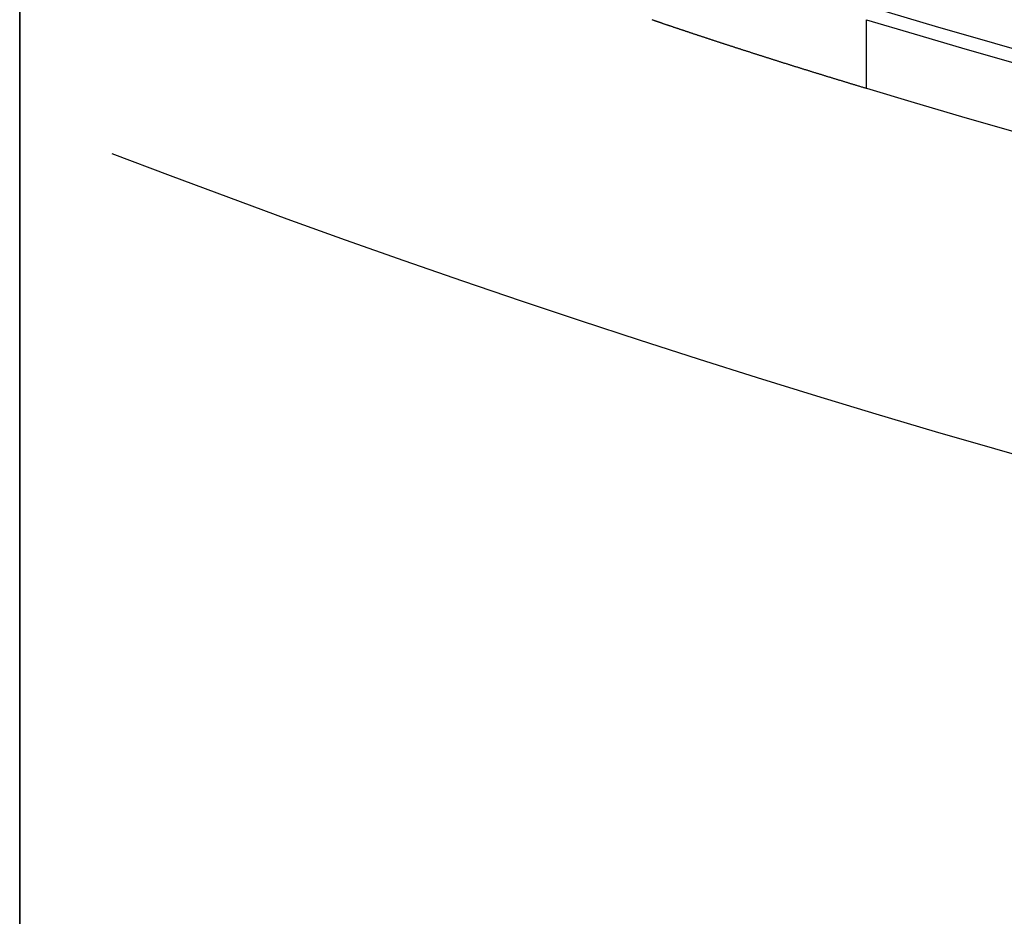
# Model space of a CAD drawing. Extents: x -32 to 264, y -104 to 224.
# Drawn here: x 21 to 23, y 174 to 176 of the extents above; entities that cross this region are included whole.
import ezdxf

# ---------------------------------------------------------------- set-up
doc = ezdxf.new("R2010")
doc.units = 0
doc.header["$MEASUREMENT"] = 0
doc.layers.add('PIC11', color=7, linetype='CONTINUOUS')

msp = doc.modelspace()

# ---------------------------------------------------------------- linework, layer by layer
at = {"layer": 'PIC11', "color": 7, "linetype": 'Continuous'}
for p, q in [((20.8334, 177.2045), (20.8334, 149.7999)), ((20.8334, 149.7999), (20.8334, 177.2045)), ((22.3015, 176.134), (22.3026, 176.1336)), ((22.3026, 176.1336), (22.3037, 176.1333)), ((22.3037, 176.1333), (22.3049, 176.1329)), ((22.3049, 176.1329), (22.306, 176.1325)), ((22.306, 176.1325), (22.3071, 176.1321)), ((22.3071, 176.1321), (22.3082, 176.1317)), ((22.3082, 176.1317), (22.3094, 176.1313)), ((22.3094, 176.1313), (22.3105, 176.1309)), ((22.3105, 176.1309), (22.3117, 176.1305)), ((22.3117, 176.1305), (22.3128, 176.1302)), ((22.3128, 176.1302), (22.3139, 176.1298)), ((22.3139, 176.1298), (22.3151, 176.1294)), ((22.3151, 176.1294), (22.3162, 176.129)), ((22.3162, 176.129), (22.3174, 176.1286)), ((22.3174, 176.1286), (22.3186, 176.1282)), ((22.3186, 176.1282), (22.3197, 176.1278)), ((22.3197, 176.1278), (22.3209, 176.1274)), ((22.3209, 176.1274), (22.322, 176.127)), ((22.322, 176.127), (22.3232, 176.1266)), ((22.3232, 176.1266), (22.3244, 176.1262)), ((22.3244, 176.1262), (22.3256, 176.1258)), ((22.3256, 176.1258), (22.3267, 176.1254)), ((22.3267, 176.1254), (22.3279, 176.125)), ((22.3279, 176.125), (22.3291, 176.1246)), ((22.3291, 176.1246), (22.3303, 176.1242)), ((22.3303, 176.1242), (22.3315, 176.1238)), ((22.3315, 176.1238), (22.3326, 176.1234)), ((22.3326, 176.1234), (22.3338, 176.123)), ((22.3338, 176.123), (22.335, 176.1226)), ((22.335, 176.1226), (22.3362, 176.1222)), ((22.8001, 175.9745), (22.8001, 176.1339)), ((22.3362, 176.1222), (22.3374, 176.1218)), ((22.3374, 176.1218), (22.3386, 176.1214)), ((22.3386, 176.1214), (22.3398, 176.121)), ((22.3398, 176.121), (22.341, 176.1206)), ((22.341, 176.1206), (22.3422, 176.1201)), ((22.3422, 176.1201), (22.3435, 176.1197)), ((22.3435, 176.1197), (22.3447, 176.1193)), ((22.3447, 176.1193), (22.3459, 176.1189)), ((22.3459, 176.1189), (22.3471, 176.1185)), ((22.3471, 176.1185), (22.3483, 176.1181)), ((22.3483, 176.1181), (22.3496, 176.1177)), ((22.3496, 176.1177), (22.3508, 176.1173)), ((22.3508, 176.1173), (22.352, 176.1168)), ((22.352, 176.1168), (22.3533, 176.1164)), ((22.3533, 176.1164), (22.3545, 176.116)), ((22.3545, 176.116), (22.3558, 176.1156)), ((22.3558, 176.1156), (22.357, 176.1152)), ((22.357, 176.1152), (22.3582, 176.1147)), ((22.3582, 176.1147), (22.3595, 176.1143)), ((22.3595, 176.1143), (22.3608, 176.1139)), ((22.3608, 176.1139), (22.362, 176.1135)), ((22.362, 176.1135), (22.3633, 176.1131)), ((22.3633, 176.1131), (22.3645, 176.1126)), ((22.3645, 176.1126), (22.3658, 176.1122)), ((22.3658, 176.1122), (22.3671, 176.1118)), ((22.3671, 176.1118), (22.3683, 176.1114)), ((22.3683, 176.1114), (22.3696, 176.1109)), ((22.3696, 176.1109), (22.3709, 176.1105)), ((22.3709, 176.1105), (22.3722, 176.1101)), ((22.3722, 176.1101), (22.3734, 176.1097)), ((22.3734, 176.1097), (22.3747, 176.1092)), ((22.3747, 176.1092), (22.376, 176.1088)), ((22.376, 176.1088), (22.3773, 176.1084)), ((22.3773, 176.1084), (22.3786, 176.1079)), ((22.3786, 176.1079), (22.3799, 176.1075)), ((22.3799, 176.1075), (22.3812, 176.1071)), ((22.3812, 176.1071), (22.3825, 176.1066)), ((22.3825, 176.1066), (22.3838, 176.1062)), ((22.3838, 176.1062), (22.3851, 176.1058)), ((22.3851, 176.1058), (22.3864, 176.1053)), ((22.3864, 176.1053), (22.3877, 176.1049)), ((22.3877, 176.1049), (22.389, 176.1045)), ((22.389, 176.1045), (22.3903, 176.104)), ((22.3903, 176.104), (22.3916, 176.1036)), ((22.3916, 176.1036), (22.3929, 176.1031)), ((22.3929, 176.1031), (22.3943, 176.1027)), ((22.3943, 176.1027), (22.3956, 176.1023)), ((22.3956, 176.1023), (22.3969, 176.1018)), ((22.3969, 176.1018), (22.3982, 176.1014)), ((22.3982, 176.1014), (22.3996, 176.1009)), ((22.3996, 176.1009), (22.4009, 176.1005)), ((22.4009, 176.1005), (22.4022, 176.1001)), ((22.4022, 176.1001), (22.4036, 176.0996)), ((22.4036, 176.0996), (22.4049, 176.0992)), ((22.4049, 176.0992), (22.4063, 176.0987)), ((22.4063, 176.0987), (22.4076, 176.0983)), ((22.4076, 176.0983), (22.4089, 176.0978)), ((22.4089, 176.0978), (22.4103, 176.0974)), ((22.4103, 176.0974), (22.4116, 176.0969)), ((22.4116, 176.0969), (22.413, 176.0965)), ((22.413, 176.0965), (22.4144, 176.096)), ((22.4144, 176.096), (22.4157, 176.0956)), ((22.4157, 176.0956), (22.4171, 176.0951)), ((22.4171, 176.0951), (22.4184, 176.0947)), ((22.4184, 176.0947), (22.4198, 176.0942)), ((22.4198, 176.0942), (22.4212, 176.0938)), ((22.4212, 176.0938), (22.4225, 176.0933)), ((22.4225, 176.0933), (22.4239, 176.0929)), ((22.4239, 176.0929), (22.4253, 176.0924)), ((22.4253, 176.0924), (22.4267, 176.092)), ((22.4267, 176.092), (22.428, 176.0915)), ((22.428, 176.0915), (22.4294, 176.0911)), ((22.4294, 176.0911), (22.4308, 176.0906)), ((22.4308, 176.0906), (22.4322, 176.0902)), ((22.4322, 176.0902), (22.4336, 176.0897)), ((22.4336, 176.0897), (22.435, 176.0892)), ((22.435, 176.0892), (22.4364, 176.0888)), ((22.4364, 176.0888), (22.4377, 176.0883)), ((22.4377, 176.0883), (22.4391, 176.0879)), ((22.4391, 176.0879), (22.4405, 176.0874)), ((22.4405, 176.0874), (22.4419, 176.0869)), ((22.4419, 176.0869), (22.4433, 176.0865)), ((22.4433, 176.0865), (22.4447, 176.086)), ((22.4447, 176.086), (22.4462, 176.0856)), ((22.4462, 176.0856), (22.4476, 176.0851)), ((22.4476, 176.0851), (22.449, 176.0846)), ((22.449, 176.0846), (22.4504, 176.0842)), ((22.4504, 176.0842), (22.4518, 176.0837)), ((22.4518, 176.0837), (22.4532, 176.0833)), ((22.4532, 176.0833), (22.4546, 176.0828)), ((22.4546, 176.0828), (22.456, 176.0823)), ((22.456, 176.0823), (22.4575, 176.0819)), ((22.4575, 176.0819), (22.4589, 176.0814)), ((22.4589, 176.0814), (22.4603, 176.0809)), ((22.4603, 176.0809), (22.4617, 176.0805)), ((22.4617, 176.0805), (22.4632, 176.08)), ((22.4632, 176.08), (22.4646, 176.0795)), ((22.4646, 176.0795), (22.466, 176.0791)), ((22.466, 176.0791), (22.4675, 176.0786)), ((22.4675, 176.0786), (22.4689, 176.0781)), ((22.4689, 176.0781), (22.4704, 176.0777)), ((22.4704, 176.0777), (22.4718, 176.0772)), ((22.4718, 176.0772), (22.4732, 176.0767)), ((22.4732, 176.0767), (22.4747, 176.0762)), ((22.4747, 176.0762), (22.4761, 176.0758)), ((22.4761, 176.0758), (22.4776, 176.0753)), ((22.4776, 176.0753), (22.479, 176.0748)), ((22.479, 176.0748), (22.4805, 176.0744)), ((22.4805, 176.0744), (22.4819, 176.0739)), ((22.4819, 176.0739), (22.4834, 176.0734)), ((22.4834, 176.0734), (22.4848, 176.0729)), ((22.4848, 176.0729), (22.4863, 176.0725)), ((22.4863, 176.0725), (22.4878, 176.072)), ((22.4878, 176.072), (22.4892, 176.0715)), ((22.4892, 176.0715), (22.4907, 176.071)), ((22.4907, 176.071), (22.4922, 176.0706)), ((22.4922, 176.0706), (22.4936, 176.0701)), ((22.4936, 176.0701), (22.4951, 176.0696)), ((22.4951, 176.0696), (22.4966, 176.0691)), ((22.4966, 176.0691), (22.498, 176.0687)), ((22.498, 176.0687), (22.4995, 176.0682)), ((22.4995, 176.0682), (22.501, 176.0677)), ((22.501, 176.0677), (22.5025, 176.0672)), ((22.5025, 176.0672), (22.5039, 176.0668)), ((22.5039, 176.0668), (22.5054, 176.0663)), ((22.5054, 176.0663), (22.5069, 176.0658)), ((22.5069, 176.0658), (22.5084, 176.0653)), ((22.5084, 176.0653), (22.5099, 176.0648)), ((22.5099, 176.0648), (22.5114, 176.0644)), ((22.5114, 176.0644), (22.5129, 176.0639)), ((22.5129, 176.0639), (22.5143, 176.0634)), ((22.5143, 176.0634), (22.5158, 176.0629)), ((22.5158, 176.0629), (22.5173, 176.0624)), ((22.5173, 176.0624), (22.5188, 176.062)), ((22.5188, 176.062), (22.5203, 176.0615)), ((22.5203, 176.0615), (22.5218, 176.061)), ((22.5218, 176.061), (22.5233, 176.0605)), ((22.5233, 176.0605), (22.5248, 176.06)), ((22.5248, 176.06), (22.5263, 176.0596)), ((22.5263, 176.0596), (22.5278, 176.0591)), ((22.5278, 176.0591), (22.5293, 176.0586)), ((22.5293, 176.0586), (22.5308, 176.0581)), ((22.5308, 176.0581), (22.5323, 176.0576)), ((22.5323, 176.0576), (22.5339, 176.0571)), ((22.5339, 176.0571), (22.5354, 176.0567)), ((22.5354, 176.0567), (22.5369, 176.0562)), ((22.5369, 176.0562), (22.5384, 176.0557)), ((22.5384, 176.0557), (22.5399, 176.0552)), ((22.5399, 176.0552), (22.5414, 176.0547)), ((22.5414, 176.0547), (22.5429, 176.0542)), ((22.5429, 176.0542), (22.5445, 176.0537)), ((22.5445, 176.0537), (22.546, 176.0533)), ((22.546, 176.0533), (22.5475, 176.0528)), ((22.5475, 176.0528), (22.549, 176.0523)), ((22.549, 176.0523), (22.5505, 176.0518)), ((22.5505, 176.0518), (22.5521, 176.0513)), ((22.5521, 176.0513), (22.5536, 176.0508)), ((22.5536, 176.0508), (22.5551, 176.0503)), ((22.5551, 176.0503), (22.5567, 176.0498)), ((22.5567, 176.0498), (22.5582, 176.0494)), ((22.5582, 176.0494), (22.5597, 176.0489)), ((22.5597, 176.0489), (22.5613, 176.0484)), ((22.5613, 176.0484), (22.5628, 176.0479)), ((22.5628, 176.0479), (22.5644, 176.0474)), ((22.5644, 176.0474), (22.5659, 176.0469)), ((22.5659, 176.0469), (22.5674, 176.0464)), ((22.5674, 176.0464), (22.569, 176.0459)), ((22.569, 176.0459), (22.5705, 176.0454)), ((22.5705, 176.0454), (22.5721, 176.0449)), ((22.5721, 176.0449), (22.5736, 176.0445)), ((22.5736, 176.0445), (22.5752, 176.044)), ((22.5752, 176.044), (22.5767, 176.0435)), ((22.5767, 176.0435), (22.5783, 176.043)), ((22.5783, 176.043), (22.5799, 176.0425)), ((22.5799, 176.0425), (22.5814, 176.042)), ((22.5814, 176.042), (22.583, 176.0415)), ((22.583, 176.0415), (22.5845, 176.041)), ((22.5845, 176.041), (22.5861, 176.0405)), ((22.5861, 176.0405), (22.5877, 176.04)), ((22.5877, 176.04), (22.5892, 176.0395)), ((22.5892, 176.0395), (22.5908, 176.039)), ((22.5908, 176.039), (22.5924, 176.0385)), ((22.5924, 176.0385), (22.594, 176.038)), ((22.594, 176.038), (22.5955, 176.0375)), ((22.5955, 176.0375), (22.5971, 176.037)), ((22.5971, 176.037), (22.5987, 176.0365)), ((22.5987, 176.0365), (22.6003, 176.036)), ((22.6003, 176.036), (22.6018, 176.0355)), ((22.6018, 176.0355), (22.6034, 176.035)), ((22.6034, 176.035), (22.605, 176.0345)), ((22.605, 176.0345), (22.6066, 176.034)), ((22.6066, 176.034), (22.6082, 176.0335)), ((22.6082, 176.0335), (22.6097, 176.033)), ((22.6097, 176.033), (22.6113, 176.0325)), ((22.6113, 176.0325), (22.6129, 176.032)), ((22.6129, 176.032), (22.6145, 176.0315)), ((22.6145, 176.0315), (22.6161, 176.031)), ((22.6161, 176.031), (22.6177, 176.0305)), ((22.6177, 176.0305), (22.6193, 176.03)), ((22.6193, 176.03), (22.6209, 176.0295)), ((22.6209, 176.0295), (22.6225, 176.029)), ((22.6225, 176.029), (22.6241, 176.0285)), ((22.6241, 176.0285), (22.6257, 176.028)), ((22.6257, 176.028), (22.6272, 176.0275)), ((22.6272, 176.0275), (22.6288, 176.027)), ((22.6288, 176.027), (22.6304, 176.0265)), ((22.6304, 176.0265), (22.632, 176.026)), ((22.632, 176.026), (22.6336, 176.0255)), ((22.6336, 176.0255), (22.6352, 176.025)), ((22.6352, 176.025), (22.6369, 176.0245)), ((22.6369, 176.0245), (22.6385, 176.024)), ((22.6385, 176.024), (22.6401, 176.0235)), ((22.6401, 176.0235), (22.6417, 176.023)), ((22.6417, 176.023), (22.6433, 176.0225)), ((22.6433, 176.0225), (22.6449, 176.022)), ((22.6449, 176.022), (22.6465, 176.0215)), ((22.6465, 176.0215), (22.6481, 176.021)), ((22.6481, 176.021), (22.6497, 176.0205)), ((22.6497, 176.0205), (22.6513, 176.02)), ((22.6513, 176.02), (22.6529, 176.0195)), ((22.6529, 176.0195), (22.6545, 176.019)), ((22.6545, 176.019), (22.6561, 176.0185)), ((22.6561, 176.0185), (22.6578, 176.018)), ((22.6578, 176.018), (22.6594, 176.0175)), ((22.6594, 176.0175), (22.661, 176.017)), ((22.661, 176.017), (22.6626, 176.0165)), ((22.6626, 176.0165), (22.6642, 176.016)), ((22.6642, 176.016), (22.6658, 176.0155)), ((22.6658, 176.0155), (22.6674, 176.015)), ((22.6674, 176.015), (22.6691, 176.0145)), ((22.6691, 176.0145), (22.6707, 176.014)), ((22.6707, 176.014), (22.6723, 176.0135)), ((22.6723, 176.0135), (22.6739, 176.013)), ((22.6739, 176.013), (22.6755, 176.0125)), ((22.6755, 176.0125), (22.6771, 176.012)), ((22.6771, 176.012), (22.6788, 176.0115)), ((22.6788, 176.0115), (22.6804, 176.011)), ((22.6804, 176.011), (22.682, 176.0105)), ((22.682, 176.0105), (22.6836, 176.01)), ((22.6836, 176.01), (22.6853, 176.0095)), ((22.6853, 176.0095), (22.6869, 176.009)), ((22.6869, 176.009), (22.6885, 176.0085)), ((22.6885, 176.0085), (22.6901, 176.008)), ((22.6901, 176.008), (22.6917, 176.0075)), ((22.6917, 176.0075), (22.6934, 176.007)), ((22.6934, 176.007), (22.695, 176.0065)), ((22.695, 176.0065), (22.6966, 176.006)), ((22.6966, 176.006), (22.6982, 176.0055)), ((22.6982, 176.0055), (22.6999, 176.005)), ((22.6999, 176.005), (22.7015, 176.0045)), ((22.7015, 176.0045), (22.7031, 176.004)), ((22.7031, 176.004), (22.7048, 176.0035)), ((22.7048, 176.0035), (22.7064, 176.003)), ((22.7064, 176.003), (22.708, 176.0025)), ((22.708, 176.0025), (22.7096, 176.002)), ((22.7096, 176.002), (22.7113, 176.0015)), ((22.7113, 176.0015), (22.7129, 176.001)), ((22.7129, 176.001), (22.7145, 176.0005)), ((22.7145, 176.0005), (22.7162, 176)), ((22.7162, 176), (22.7178, 175.9995)), ((22.7178, 175.9995), (22.7194, 175.999)), ((22.7194, 175.999), (22.7211, 175.9985)), ((22.7211, 175.9985), (22.7227, 175.998)), ((22.7227, 175.998), (22.7243, 175.9975)), ((22.7243, 175.9975), (22.7259, 175.997)), ((22.7259, 175.997), (22.7276, 175.9965)), ((22.7276, 175.9965), (22.7292, 175.996)), ((22.7292, 175.996), (22.7308, 175.9955)), ((22.7308, 175.9955), (22.7325, 175.995)), ((22.7325, 175.995), (22.7341, 175.9945)), ((22.7341, 175.9945), (22.7358, 175.994)), ((22.7358, 175.994), (22.7374, 175.9935)), ((22.7374, 175.9935), (22.739, 175.993)), ((22.739, 175.993), (22.7407, 175.9925)), ((22.7407, 175.9925), (22.7423, 175.992)), ((22.7423, 175.992), (22.744, 175.9915)), ((22.744, 175.9915), (22.7457, 175.991)), ((22.7457, 175.991), (22.7473, 175.9905)), ((22.7473, 175.9905), (22.749, 175.99)), ((22.749, 175.99), (22.7506, 175.9895)), ((22.7506, 175.9895), (22.7523, 175.989)), ((22.7523, 175.989), (22.7539, 175.9885)), ((22.7539, 175.9885), (22.7556, 175.988)), ((22.7556, 175.988), (22.7572, 175.9875)), ((22.7572, 175.9875), (22.7588, 175.987)), ((22.7588, 175.987), (22.7604, 175.9865)), ((22.7604, 175.9865), (22.762, 175.986)), ((22.762, 175.986), (22.7636, 175.9855)), ((22.7636, 175.9855), (22.7652, 175.985)), ((22.7652, 175.985), (22.7668, 175.9846)), ((22.7668, 175.9846), (22.7684, 175.9841)), ((22.7684, 175.9841), (22.77, 175.9836)), ((22.77, 175.9836), (22.7716, 175.9831)), ((22.7716, 175.9831), (22.7733, 175.9826)), ((22.7733, 175.9826), (22.7749, 175.9821)), ((22.7749, 175.9821), (22.7767, 175.9816)), ((22.7767, 175.9816), (22.7784, 175.981)), ((22.7784, 175.981), (22.7802, 175.9805)), ((22.7802, 175.9805), (22.782, 175.9799)), ((22.782, 175.9799), (22.7839, 175.9794)), ((22.7839, 175.9794), (22.7858, 175.9788)), ((22.7858, 175.9788), (22.7876, 175.9782)), ((22.7876, 175.9782), (22.7895, 175.9777)), ((22.7895, 175.9777), (22.7913, 175.9771)), ((22.7913, 175.9771), (22.793, 175.9766)), ((22.793, 175.9766), (22.7947, 175.9761)), ((22.7947, 175.9761), (22.7962, 175.9757)), ((22.7962, 175.9757), (22.7976, 175.9752)), ((22.7976, 175.9752), (22.7989, 175.9748)), ((22.7989, 175.9748), (22.8001, 175.9745))]:
    msp.add_line(p, q, dxfattribs=at)
for centre, radius, start, end in [((30, 200.3157), 25.0664, 249.07484, 290.92451), ((30, 200.1107), 25.0033, 249.01903, 290.98097), ((30, 200.0782), 25.0034, 253.26424, 286.73576), ((30, 199.9188), 25.0034, 253.26423, 286.73577), ((30, 199.1689), 25.0033, 249.01903, 290.98097)]:
    msp.add_arc(centre, radius, start, end, dxfattribs=at)

doc.saveas('drawing.dxf')
